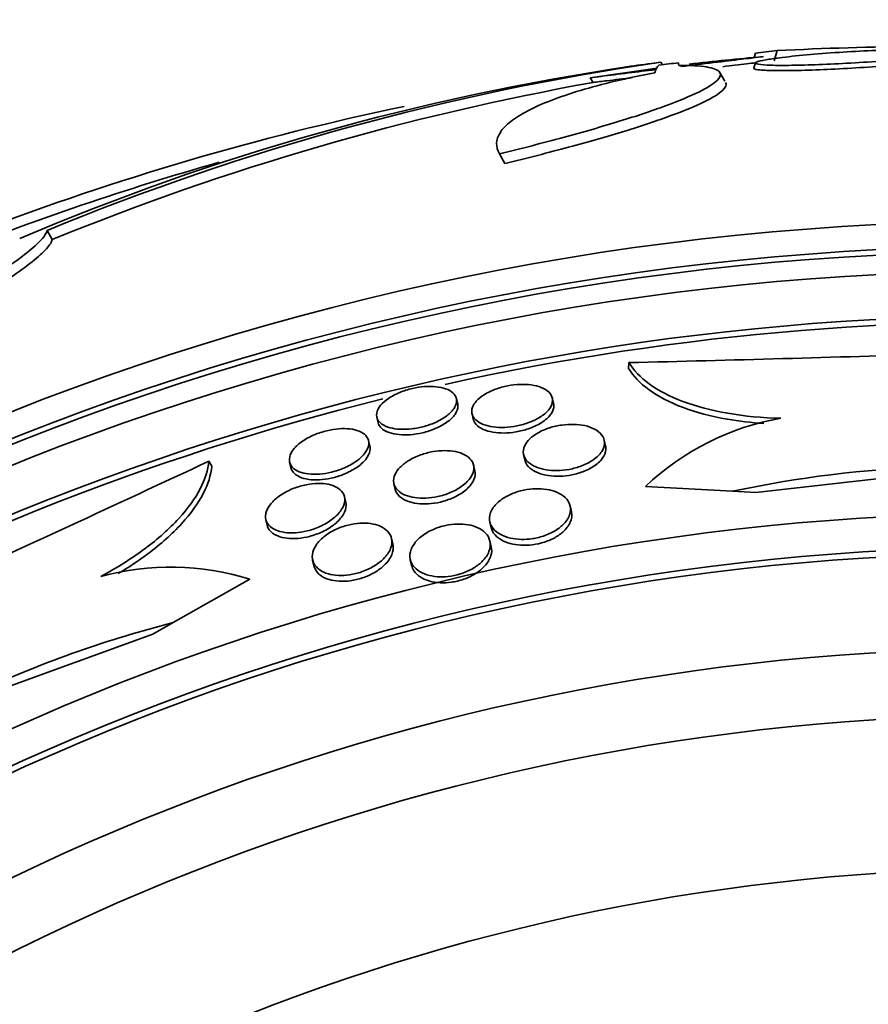
# Model space of a CAD drawing. Units: millimetres. Extents: x 0 to 794, y 0 to 1164.
# Drawn here: x 400 to 408, y 757 to 766 of the extents above; entities that cross this region are included whole.
import ezdxf
from ezdxf import colors
from ezdxf.entities.mleader import LeaderData, LeaderLine
from ezdxf.math import Vec2, Vec3

# ---------------------------------------------------------------- set-up
doc = ezdxf.new("R2010")
doc.units = ezdxf.units.MM
doc.layers.add('DV1_Défaut', color=7, linetype='Continuous')
doc.layers.add('Défaut', color=7, linetype='Continuous')

# ---------------------------------------------------------------- blocks, each defined once
blk = doc.blocks.new('_DOT')
at = {"color": 0}
blk.add_line((0, 0), (-1, 0), dxfattribs=at)
at = {"color": 0, "const_width": 0.333}
blk.add_lwpolyline([(-0.1665, 0, 1), (0.1665, 0, 1)], format="xyb", close=True, dxfattribs=at)
blk = doc.blocks.new('SE')
at = {"layer": 'DV1_Défaut', "color": 7, "linetype": 'Continuous', "lineweight": 35}
for p, q in [((407.288, 766.152), (407.2607, 766.0527)), ((407.0762, 766.1282), (407.0645, 766.0858)), ((405.4609, 765.8874), (406.1155, 765.9823)), ((406.1519, 766.0385), (406.1655, 766.0147)), ((407.0763, 766.0356), (407.0616, 765.9823)), ((405.4609, 765.8874), (405.4874, 765.8408)), ((406.7768, 765.8527), (406.7226, 765.9482)), ((404.5718, 765.1428), (404.6253, 765.0486)), ((400.1471, 764.3938), (400.1976, 764.3048)), ((405.8383, 763.1011), (405.8352, 763.0445)), ((404.1638, 762.6966), (404.151, 762.7507)), ((405.1019, 762.7022), (405.0892, 762.7565)), ((404.304, 762.6009), (404.3167, 762.5468)), ((403.3723, 762.5674), (403.385, 762.5136)), ((403.3046, 762.2846), (403.2918, 762.3389)), ((405.6103, 762.2882), (405.5971, 762.3439)), ((404.8088, 762.2017), (404.8219, 762.1458)), ((401.7303, 762.1371), (401.7583, 762.0878)), ((402.5197, 762.1276), (402.5324, 762.0734)), ((404.3321, 762.0446), (404.3191, 762.0999)), ((408.7835, 762.0236), (407.0792, 761.8303)), ((403.5401, 761.9175), (403.5533, 761.8616)), ((406.8521, 761.8428), (406.0005, 761.8897)), ((407.0792, 761.8303), (406.8521, 761.8428)), ((403.0695, 761.7345), (403.0565, 761.7902)), ((405.2766, 761.6427), (405.2631, 761.7002)), ((402.2869, 761.5677), (402.3001, 761.5117)), ((404.4781, 761.5435), (404.4916, 761.4861)), ((403.53, 761.3264), (403.5166, 761.3833)), ((404.4922, 761.3004), (404.4788, 761.3574)), ((402.7448, 761.1707), (402.7582, 761.1138)), ((403.7001, 761.1741), (403.7135, 761.1171)), ((401.3811, 760.5586), (402.1297, 760.9834)), ((401.1832, 760.4463), (401.3811, 760.5586)), ((399.5709, 759.8611), (401.1832, 760.4463))]:
    blk.add_line(p, q, dxfattribs=at)
for radius in [33.5, 26.8336, 26.5884, 26.5347, 26.3458, 23.9761, 23.6453, 23.585, 22.6549, 22, 20.5]:
    blk.add_circle((409.644, 737.6525), radius, dxfattribs=at)
for centre, radius, start, end in [((409.644, 737.348), 40.5, 18.96557, 112.33165), ((409.644, 737.348), 39.5, 18.96557, 112.33165), ((408.9002, 735.2606), 30.9335, 87.84559, 92.98752), ((409.644, 737.6525), 28.55, 95.02573, 96.4707), ((409.3817, 742.0382), 24.2178, 98.35668, 113.10113), ((409.7353, 741.1713), 25.124, 98.19978, 112.43496), ((409.644, 737.6525), 28.6, 97.06678, 97.61383), ((409.644, 737.6525), 28.5747, 96.67164, 97.06246), ((410.1036, 740.0657), 26.1851, 100.15375, 112.22867), ((409.2354, 738.8357), 27.3494, 101.80183, 120.02892), ((409.644, 737.6525), 28.5, 105.9136, 111.58992), ((409.644, 737.6525), 25.9056, 38.138, 0), ((409.644, 737.6525), 25.8505, 71.33, 102.51635), ((394.9694, 1206.9395), 443.9715, 271.402806, 271.7913), ((409.644, 737.6525), 25.8505, 103.90219, 135.27317), ((407.7681, 760.0308), 2.5651, 99.92914, 133.55829), ((213.9862, 1164.442), 443.9561, 294.628419, 295.017103), ((409.1762, 750.996), 11.093, 92.01194, 102.09371), ((401.3569, 758.5388), 2.5639, 72.45549, 105.46505), ((404.1265, 749.8089), 11.0947, 104.32679, 114.40701)]:
    blk.add_arc(centre, radius, start, end, dxfattribs=at)
for centre, major_axis, ratio, start_param, end_param in [((403.5587, 739.3286), (7.31, 26.5401), 0.581075, 0.22234, 0.235043), ((419.1951, 743.0785), (-13.0389, 22.9518), 0.064138, 0.018902, 0.061127), ((419.3418, 743.1618), (-13.008, 22.8974), 0.021885, 0.036461, 0.056081)]:
    blk.add_ellipse(centre, major_axis=major_axis, ratio=ratio, start_param=start_param, end_param=end_param, dxfattribs=at)
for points, knots in [([(408.7665, 766.095), (408.7786, 766.0965), (408.7902, 766.0981), (408.8013, 766.0997), (408.864, 766.1084), (408.9123, 766.1171), (408.9407, 766.1249), (408.9676, 766.1324), (408.9776, 766.1393), (408.9692, 766.145), (408.9612, 766.1505), (408.9362, 766.1551), (408.8965, 766.1583), (408.8572, 766.1616), (408.8025, 766.1637), (408.7373, 766.1644), (408.6705, 766.1652), (408.591, 766.1647), (408.5052, 766.1628), (408.4154, 766.1609), (408.3164, 766.1576), (408.2159, 766.1531), (408.1102, 766.1484), (407.9999, 766.1423), (407.8937, 766.1353), (407.7835, 766.128), (407.6746, 766.1196), (407.5761, 766.1107), (407.477, 766.1017), (407.3854, 766.0919), (407.3101, 766.0823), (407.2592, 766.0758), (407.2148, 766.0692), (407.1792, 766.0629), (407.1331, 766.0548), (407.1009, 766.0468), (407.0856, 766.0399), (407.0703, 766.0329), (407.0718, 766.0266), (407.0902, 766.0217), (407.1081, 766.0169), (407.1427, 766.0132), (407.1907, 766.0109), (407.2387, 766.0086), (407.3013, 766.0076), (407.3731, 766.008), (407.4474, 766.0083), (407.5334, 766.0101), (407.6244, 766.0131), (407.7201, 766.0162), (407.8236, 766.0206), (407.9272, 766.0261), (408.036, 766.0319), (408.1476, 766.0388), (408.2533, 766.0465), (408.362, 766.0544), (408.4674, 766.0632), (408.5606, 766.0722), (408.609, 766.0769), (408.6546, 766.0817), (408.6963, 766.0864)], [0, 0, 0, 0, 0.009946, 0.009946, 0.009946, 0.066428, 0.066428, 0.066428, 0.119753, 0.119753, 0.119753, 0.170735, 0.170735, 0.170735, 0.221071, 0.221071, 0.221071, 0.272525, 0.272525, 0.272525, 0.32639, 0.32639, 0.32639, 0.383119, 0.383119, 0.383119, 0.442034, 0.442034, 0.442034, 0.50134, 0.50134, 0.50134, 0.541105, 0.541105, 0.541105, 0.59274, 0.59274, 0.59274, 0.644471, 0.644471, 0.644471, 0.694958, 0.694958, 0.694958, 0.745368, 0.745368, 0.745368, 0.797447, 0.797447, 0.797447, 0.852289, 0.852289, 0.852289, 0.909957, 0.909957, 0.909957, 0.969285, 0.969285, 0.969285, 1, 1, 1, 1]), ([(406.3477, 765.9966), (406.4008, 766.003), (406.4532, 766.0094), (406.5039, 766.0155), (406.6152, 766.0289), (406.7219, 766.0418), (406.8139, 766.0528), (406.9016, 766.0633), (406.9783, 766.0724), (407.0354, 766.0792), (407.088, 766.0855), (407.1254, 766.09), (407.1431, 766.0922), (407.1534, 766.0935), (407.1573, 766.094), (407.1547, 766.0938)], [0, 0, 0, 0, 0.120191, 0.120191, 0.120191, 0.383684, 0.383684, 0.383684, 0.635007, 0.635007, 0.635007, 0.865984, 0.865984, 0.865984, 1, 1, 1, 1]), ([(406.3262, 766.0073), (406.4393, 766.0084), (406.5293, 766.0035), (406.6636, 765.9819), (406.7076, 765.9649), (406.7427, 765.9203), (406.735, 765.8927), (406.6659, 765.8264), (406.6058, 765.789), (406.4367, 765.706), (406.326, 765.66), (406.0655, 765.5641), (405.9142, 765.5135), (405.5752, 765.4089), (405.3918, 765.3562), (404.9988, 765.2495), (404.7885, 765.1956), (404.5718, 765.1428)], [0, 0, 0, 0, 0.125, 0.125, 0.25, 0.25, 0.375, 0.375, 0.5, 0.5, 0.625, 0.625, 0.75, 0.75, 0.875, 0.875, 1, 1, 1, 1]), ([(405.4609, 765.8874), (405.4931, 765.8914), (405.5279, 765.8957), (405.5648, 765.9003), (405.6458, 765.9104), (405.7381, 765.9219), (405.8346, 765.9338), (405.9193, 765.9442), (406.0091, 765.9553), (406.0992, 765.9663)], [0, 0, 0, 0, 0.1942632, 0.1942632, 0.1942632, 0.6230396, 0.6230396, 0.6230396, 1, 1, 1, 1]), ([(406.7566, 765.9951), (406.7987, 766.0002), (406.8387, 766.0049), (406.876, 766.0094), (406.9564, 766.0189), (407.0261, 766.0272), (407.0775, 766.0333)], [0, 0, 0, 0, 0.316473, 0.316473, 0.316473, 1, 1, 1, 1]), ([(407.061, 765.9802), (407.0607, 765.9791), (407.0609, 765.978), (407.0616, 765.977), (407.0657, 765.9712), (407.0866, 765.9664), (407.1224, 765.963), (407.1579, 765.9596), (407.2091, 765.9575), (407.2713, 765.9567), (407.3347, 765.956), (407.4112, 765.9566), (407.4946, 765.9585), (407.5818, 765.9604), (407.6788, 765.9638), (407.7779, 765.9683), (407.8824, 765.973), (407.9921, 765.979), (408.0984, 765.9859), (408.2091, 765.993), (408.3192, 766.0012), (408.4198, 766.0098), (408.516, 766.0181), (408.6061, 766.027), (408.6824, 766.0358)], [0, 0, 0, 0, 0.0229871, 0.0229871, 0.0229871, 0.1543216, 0.1543216, 0.1543216, 0.2842644, 0.2842644, 0.2842644, 0.416731, 0.416731, 0.416731, 0.5554299, 0.5554299, 0.5554299, 0.7017795, 0.7017795, 0.7017795, 0.8541304, 0.8541304, 0.8541304, 1, 1, 1, 1]), ([(404.5718, 765.1428), (404.5322, 765.2125), (404.535, 765.2825), (404.6041, 765.3886), (404.6384, 765.4244), (404.7286, 765.4951), (404.7841, 765.5299), (404.9154, 765.5985), (404.9912, 765.6322), (405.1634, 765.6986), (405.2604, 765.7314), (405.5748, 765.8255), (405.8171, 765.8834), (406.0906, 765.9363)], [0, 0, 0, 0, 0.25, 0.25, 0.375, 0.375, 0.5, 0.5, 0.625, 0.625, 0.75, 0.75, 1, 1, 1, 1]), ([(405.4874, 765.8408), (405.5285, 765.8459), (405.5741, 765.8515), (405.6226, 765.8575), (405.699, 765.8669), (405.7842, 765.8774), (405.8729, 765.8883)], [0, 0, 0, 0, 0.388351, 0.388351, 0.388351, 1, 1, 1, 1]), ([(406.7832, 765.8416), (406.7956, 765.8202), (406.7865, 765.7944), (406.7203, 765.7306), (406.6602, 765.6931), (406.4911, 765.6102), (406.3803, 765.5642), (406.1197, 765.4685), (405.9683, 765.4181), (405.6292, 765.3138), (405.4457, 765.2611), (405.0524, 765.1549), (404.8421, 765.1012), (404.6253, 765.0486)], [0, 0, 0, 0, 0.155313, 0.155313, 0.32425, 0.32425, 0.493188, 0.493188, 0.662125, 0.662125, 0.831063, 0.831063, 1, 1, 1, 1]), ([(400.1471, 764.3938), (400.142, 764.3696), (400.1229, 764.3392), (400.0574, 764.2668), (400.0107, 764.2243), (399.8905, 764.1287), (399.8181, 764.0763), (399.6493, 763.9625), (399.5516, 763.9003), (399.3375, 763.7706), (399.2213, 763.7031), (398.9709, 763.563), (398.8355, 763.4897), (398.5568, 763.3436), (398.4126, 763.2702), (398.1142, 763.1227), (397.9603, 763.0486), (397.8057, 762.9764)], [0, 0, 0, 0, 0.125, 0.125, 0.25, 0.25, 0.375, 0.375, 0.5, 0.5, 0.625, 0.625, 0.75, 0.75, 0.875, 0.875, 1, 1, 1, 1]), ([(400.1976, 764.3048), (400.1926, 764.2805), (400.1735, 764.2501), (400.1081, 764.1776), (400.0614, 764.135), (399.9413, 764.0394), (399.8689, 763.9869), (399.7001, 763.873), (399.6024, 763.8109), (399.3883, 763.6811), (399.2721, 763.6137), (399.0217, 763.4735), (398.8863, 763.4002), (398.6076, 763.2542), (398.4634, 763.1808), (398.165, 763.0333), (398.011, 762.9594), (397.8564, 762.8871)], [0, 0, 0, 0, 0.125, 0.125, 0.25, 0.25, 0.375, 0.375, 0.5, 0.5, 0.625, 0.625, 0.75, 0.75, 0.875, 0.875, 1, 1, 1, 1]), ([(407.3258, 762.5575), (407.1422, 762.5614), (406.9691, 762.5776), (406.6428, 762.6339), (406.4951, 762.6734), (406.2365, 762.771), (406.1263, 762.829), (405.9502, 762.9566), (405.883, 763.0271), (405.8383, 763.1011)], [0, 0, 0, 0, 0.25, 0.25, 0.5, 0.5, 0.75, 0.75, 1, 1, 1, 1]), ([(407.1573, 762.5069), (407.0342, 762.5147), (406.916, 762.5286), (406.6396, 762.5764), (406.4918, 762.6159), (406.2332, 762.7137), (406.1231, 762.7718), (405.947, 762.8997), (405.8799, 762.9704), (405.8352, 763.0445)], [0, 0, 0, 0, 0.187994, 0.187994, 0.458662, 0.458662, 0.729331, 0.729331, 1, 1, 1, 1]), ([(404.3454, 762.7237), (404.3647, 762.7456), (404.3908, 762.7673), (404.4223, 762.7871), (404.4539, 762.807), (404.4918, 762.8256), (404.5329, 762.8408), (404.5709, 762.8549), (404.6128, 762.8665), (404.6546, 762.8746), (404.6942, 762.8822), (404.7347, 762.8869), (404.7731, 762.8883), (404.812, 762.8898), (404.8497, 762.888), (404.8836, 762.8833), (404.92, 762.8784), (404.953, 762.87), (404.9808, 762.8591), (405.0115, 762.8471), (405.0365, 762.8317), (405.0547, 762.8142), (405.0747, 762.795), (405.0869, 762.7727), (405.0906, 762.7492), (405.0945, 762.7244), (405.0891, 762.6974), (405.0742, 762.6705), (405.0596, 762.6441), (405.0354, 762.617), (405.0029, 762.5919), (404.9734, 762.5692), (404.9359, 762.5473), (404.8939, 762.5291), (404.8568, 762.5129), (404.815, 762.499), (404.7723, 762.4889), (404.733, 762.4796), (404.692, 762.4731), (404.6526, 762.47), (404.6135, 762.467), (404.575, 762.4671), (404.5398, 762.4701), (404.5024, 762.4734), (404.4678, 762.48), (404.4381, 762.4892), (404.4053, 762.4994), (404.3775, 762.5129), (404.3561, 762.5287), (404.3324, 762.5461), (404.316, 762.5666), (404.3077, 762.5887), (404.2988, 762.6123), (404.299, 762.6383), (404.3086, 762.6647), (404.3157, 762.6841), (404.328, 762.7042), (404.3454, 762.7237)], [0, 0, 0, 0, 0.051807, 0.051807, 0.051807, 0.103898, 0.103898, 0.103898, 0.15213, 0.15213, 0.15213, 0.197605, 0.197605, 0.197605, 0.243716, 0.243716, 0.243716, 0.293235, 0.293235, 0.293235, 0.347926, 0.347926, 0.347926, 0.408007, 0.408007, 0.408007, 0.471332, 0.471332, 0.471332, 0.533433, 0.533433, 0.533433, 0.589864, 0.589864, 0.589864, 0.639609, 0.639609, 0.639609, 0.685336, 0.685336, 0.685336, 0.730774, 0.730774, 0.730774, 0.779031, 0.779031, 0.779031, 0.832216, 0.832216, 0.832216, 0.891003, 0.891003, 0.891003, 0.95382, 0.95382, 0.95382, 1, 1, 1, 1]), ([(403.4103, 762.6842), (403.4292, 762.7068), (403.4551, 762.7296), (403.4865, 762.7508), (403.5181, 762.772), (403.5563, 762.7922), (403.5978, 762.8092), (403.6362, 762.8249), (403.6787, 762.8384), (403.7212, 762.8481), (403.761, 762.8573), (403.8019, 762.8635), (403.8406, 762.8664), (403.8793, 762.8694), (403.9168, 762.869), (403.9505, 762.8657), (403.9862, 762.8622), (404.0185, 762.8553), (404.0457, 762.8458), (404.0754, 762.8354), (404.0996, 762.8216), (404.1173, 762.8055), (404.1366, 762.7879), (404.1485, 762.7672), (404.1522, 762.7449), (404.1562, 762.7213), (404.1511, 762.6954), (404.1371, 762.6691), (404.1231, 762.643), (404.0997, 762.6157), (404.0683, 762.5901), (404.0391, 762.5663), (404.002, 762.5431), (403.96, 762.5232), (403.9227, 762.5054), (403.8803, 762.4897), (403.8369, 762.4777), (403.7973, 762.4667), (403.7557, 762.4586), (403.7158, 762.4539), (403.6768, 762.4493), (403.6383, 762.4479), (403.6031, 762.4496), (403.5664, 762.4514), (403.5324, 762.4565), (403.5032, 762.4643), (403.4713, 762.4728), (403.4443, 762.4848), (403.4235, 762.4991), (403.4006, 762.5148), (403.3846, 762.5338), (403.3764, 762.5544), (403.3676, 762.5766), (403.3675, 762.6015), (403.3764, 762.6269), (403.3829, 762.6456), (403.3942, 762.665), (403.4103, 762.6842)], [0, 0, 0, 0, 0.053427, 0.053427, 0.053427, 0.107142, 0.107142, 0.107142, 0.156792, 0.156792, 0.156792, 0.203092, 0.203092, 0.203092, 0.249283, 0.249283, 0.249283, 0.298177, 0.298177, 0.298177, 0.351676, 0.351676, 0.351676, 0.410332, 0.410332, 0.410332, 0.472622, 0.472622, 0.472622, 0.534758, 0.534758, 0.534758, 0.592373, 0.592373, 0.592373, 0.643664, 0.643664, 0.643664, 0.690462, 0.690462, 0.690462, 0.736193, 0.736193, 0.736193, 0.783984, 0.783984, 0.783984, 0.836065, 0.836065, 0.836065, 0.893406, 0.893406, 0.893406, 0.955019, 0.955019, 0.955019, 1, 1, 1, 1]), ([(404.1638, 762.6966), (404.1655, 762.6891), (404.1664, 762.6814), (404.1663, 762.6735), (404.166, 762.6488), (404.1564, 762.622), (404.1379, 762.5954), (404.1198, 762.5693), (404.0924, 762.5425), (404.0575, 762.5178), (404.0257, 762.4952), (403.9865, 762.4736), (403.9435, 762.4556), (403.9051, 762.4394), (403.8626, 762.4256), (403.8198, 762.4155), (403.7801, 762.4061), (403.7392, 762.3997), (403.7004, 762.3966), (403.6618, 762.3936), (403.6242, 762.3938), (403.5904, 762.397), (403.5545, 762.4003), (403.5219, 762.4071), (403.4944, 762.4165), (403.4643, 762.4268), (403.4395, 762.4405), (403.4213, 762.4564), (403.4022, 762.4731), (403.3899, 762.4926), (403.385, 762.5136)], [0, 0, 0, 0, 0.039821, 0.039821, 0.039821, 0.165193, 0.165193, 0.165193, 0.288013, 0.288013, 0.288013, 0.400196, 0.400196, 0.400196, 0.499991, 0.499991, 0.499991, 0.592337, 0.592337, 0.592337, 0.6842, 0.6842, 0.6842, 0.781462, 0.781462, 0.781462, 0.888082, 0.888082, 0.888082, 1, 1, 1, 1]), ([(405.102, 762.7021), (405.105, 762.6893), (405.1055, 762.676), (405.1035, 762.6624), (405.0996, 762.6363), (405.0861, 762.6085), (405.0632, 762.5816), (405.0415, 762.5561), (405.0107, 762.5306), (404.9729, 762.508), (404.9393, 762.4878), (404.899, 762.4692), (404.8559, 762.4544), (404.8175, 762.4412), (404.7756, 762.4306), (404.7341, 762.4236), (404.6947, 762.4169), (404.6546, 762.4133), (404.617, 762.4129), (404.5783, 762.4125), (404.5413, 762.4153), (404.5081, 762.421), (404.4723, 762.4271), (404.4401, 762.4366), (404.4134, 762.4485), (404.3838, 762.4618), (404.3601, 762.4784), (404.3435, 762.4969), (404.3299, 762.5122), (404.3208, 762.5292), (404.3167, 762.547)], [0, 0, 0, 0, 0.065575, 0.065575, 0.065575, 0.19242, 0.19242, 0.19242, 0.312611, 0.312611, 0.312611, 0.419477, 0.419477, 0.419477, 0.514554, 0.514554, 0.514554, 0.604752, 0.604752, 0.604752, 0.697218, 0.697218, 0.697218, 0.797389, 0.797389, 0.797389, 0.908451, 0.908451, 0.908451, 1, 1, 1, 1]), ([(404.8682, 762.3551), (404.8901, 762.3765), (404.9183, 762.3974), (404.9511, 762.4159), (404.984, 762.4344), (405.0227, 762.4511), (405.0636, 762.4641), (405.1017, 762.4762), (405.1428, 762.4854), (405.1833, 762.491), (405.2222, 762.4964), (405.2615, 762.4985), (405.2983, 762.4976), (405.3367, 762.4965), (405.3734, 762.4921), (405.4061, 762.4849), (405.4421, 762.477), (405.4742, 762.4656), (405.5009, 762.4517), (405.5309, 762.4362), (405.5547, 762.4171), (405.5713, 762.3961), (405.5896, 762.3729), (405.5996, 762.3467), (405.6003, 762.3195), (405.6011, 762.2912), (405.5919, 762.2609), (405.5726, 762.2313), (405.5542, 762.2033), (405.5259, 762.1749), (405.4894, 762.1497), (405.4574, 762.1275), (405.4179, 762.107), (405.3747, 762.0907), (405.3372, 762.0766), (405.2957, 762.0652), (405.2542, 762.0577), (405.2155, 762.0507), (405.1757, 762.0468), (405.138, 762.0463), (405.0995, 762.0457), (405.0621, 762.0485), (405.0283, 762.0542), (404.9913, 762.0603), (404.9577, 762.07), (404.929, 762.0821), (404.8968, 762.0958), (404.8702, 762.1129), (404.8503, 762.1322), (404.8281, 762.1536), (404.8138, 762.1782), (404.8082, 762.2041), (404.8024, 762.2314), (404.8062, 762.2611), (404.8203, 762.2904), (404.8306, 762.3121), (404.8467, 762.3341), (404.8682, 762.3551)], [0, 0, 0, 0, 0.049172, 0.049172, 0.049172, 0.098622, 0.098622, 0.098622, 0.144495, 0.144495, 0.144495, 0.188457, 0.188457, 0.188457, 0.234195, 0.234195, 0.234195, 0.284537, 0.284537, 0.284537, 0.341164, 0.341164, 0.341164, 0.403814, 0.403814, 0.403814, 0.469221, 0.469221, 0.469221, 0.531546, 0.531546, 0.531546, 0.586103, 0.586103, 0.586103, 0.633271, 0.633271, 0.633271, 0.677115, 0.677115, 0.677115, 0.721861, 0.721861, 0.721861, 0.770694, 0.770694, 0.770694, 0.825658, 0.825658, 0.825658, 0.887017, 0.887017, 0.887017, 0.952156, 0.952156, 0.952156, 1, 1, 1, 1]), ([(402.565, 762.2617), (402.5855, 762.2859), (402.613, 762.3102), (402.6458, 762.3328), (402.6787, 762.3554), (402.7181, 762.3769), (402.7606, 762.395), (402.7997, 762.4115), (402.8425, 762.4256), (402.885, 762.4358), (402.9244, 762.4452), (402.9647, 762.4515), (403.0025, 762.4543), (403.0401, 762.4571), (403.0762, 762.4565), (403.1084, 762.4528), (403.1426, 762.4489), (403.1732, 762.4415), (403.1986, 762.4313), (403.2266, 762.4202), (403.249, 762.4055), (403.2648, 762.3885), (403.2823, 762.3697), (403.2922, 762.3476), (403.2941, 762.324), (403.2962, 762.2987), (403.2892, 762.271), (403.2733, 762.2429), (403.2574, 762.2148), (403.232, 762.1855), (403.1987, 762.158), (403.1678, 762.1325), (403.129, 762.1077), (403.0857, 762.0864), (403.0474, 762.0676), (403.0043, 762.051), (402.9606, 762.0385), (402.9211, 762.0272), (402.8799, 762.0189), (402.8407, 762.0142), (402.8026, 762.0097), (402.7653, 762.0085), (402.7316, 762.0105), (402.6963, 762.0127), (402.664, 762.0183), (402.6364, 762.0267), (402.6063, 762.0359), (402.5812, 762.0487), (402.5622, 762.0639), (402.5412, 762.0807), (402.5272, 762.1009), (402.5209, 762.1229), (402.5141, 762.1466), (402.5161, 762.1732), (402.5268, 762.2004), (402.5348, 762.2204), (402.5476, 762.2412), (402.565, 762.2617)], [0, 0, 0, 0, 0.053861, 0.053861, 0.053861, 0.10804, 0.10804, 0.10804, 0.157689, 0.157689, 0.157689, 0.203538, 0.203538, 0.203538, 0.249087, 0.249087, 0.249087, 0.297366, 0.297366, 0.297366, 0.350473, 0.350473, 0.350473, 0.409158, 0.409158, 0.409158, 0.472008, 0.472008, 0.472008, 0.535059, 0.535059, 0.535059, 0.593436, 0.593436, 0.593436, 0.644902, 0.644902, 0.644902, 0.691325, 0.691325, 0.691325, 0.736423, 0.736423, 0.736423, 0.783567, 0.783567, 0.783567, 0.835191, 0.835191, 0.835191, 0.892458, 0.892458, 0.892458, 0.954513, 0.954513, 0.954513, 1, 1, 1, 1]), ([(403.3045, 762.2848), (403.3079, 762.2706), (403.3082, 762.2555), (403.3055, 762.24), (403.3008, 762.2131), (403.2867, 762.184), (403.2638, 762.1554), (403.2415, 762.1275), (403.21, 762.0992), (403.1717, 762.0735), (403.1371, 762.0502), (403.0956, 762.0282), (403.0511, 762.0102), (403.0119, 761.9943), (402.9691, 761.981), (402.9268, 761.9717), (402.8877, 761.963), (402.8479, 761.9575), (402.8108, 761.9555), (402.7736, 761.9535), (402.738, 761.9549), (402.7065, 761.9594), (402.6728, 761.9641), (402.6428, 761.9724), (402.6182, 761.9834), (402.5909, 761.9955), (402.5695, 762.0112), (402.5547, 762.029), (402.5437, 762.0425), (402.5362, 762.0574), (402.5325, 762.0733)], [0, 0, 0, 0, 0.072704, 0.072704, 0.072704, 0.199691, 0.199691, 0.199691, 0.323229, 0.323229, 0.323229, 0.434701, 0.434701, 0.434701, 0.532898, 0.532898, 0.532898, 0.623702, 0.623702, 0.623702, 0.714615, 0.714615, 0.714615, 0.811729, 0.811729, 0.811729, 0.919075, 0.919075, 0.919075, 1, 1, 1, 1]), ([(403.6012, 762.0782), (403.6238, 762.1014), (403.6526, 762.1241), (403.6863, 762.1446), (403.72, 762.1651), (403.7596, 762.1839), (403.8015, 762.1989), (403.8401, 762.2127), (403.8818, 762.2236), (403.9228, 762.2306), (403.9615, 762.2373), (404.0005, 762.2406), (404.037, 762.2407), (404.0743, 762.2407), (404.1098, 762.2373), (404.1414, 762.2309), (404.1758, 762.224), (404.2063, 762.2134), (404.2314, 762.2003), (404.2596, 762.1857), (404.2817, 762.1674), (404.2969, 762.1471), (404.3137, 762.1244), (404.3223, 762.0986), (404.3223, 762.0716), (404.3222, 762.043), (404.3124, 762.0122), (404.2929, 761.9819), (404.274, 761.9524), (404.2452, 761.9224), (404.2083, 761.8952), (404.1756, 761.871), (404.1352, 761.8481), (404.091, 761.8296), (404.0527, 761.8136), (404.0104, 761.8003), (403.9682, 761.7911), (403.9295, 761.7827), (403.8897, 761.7776), (403.8522, 761.7759), (403.8145, 761.7742), (403.778, 761.776), (403.7452, 761.7808), (403.7098, 761.7859), (403.6777, 761.7946), (403.6505, 761.806), (403.6201, 761.8187), (403.5952, 761.835), (403.5768, 761.8536), (403.5563, 761.8743), (403.5434, 761.8984), (403.5388, 761.9239), (403.534, 761.9513), (403.5386, 761.9811), (403.5529, 762.0111), (403.5635, 762.0334), (403.5798, 762.0562), (403.6012, 762.0782)], [0, 0, 0, 0, 0.050718, 0.050718, 0.050718, 0.10175, 0.10175, 0.10175, 0.148611, 0.148611, 0.148611, 0.192735, 0.192735, 0.192735, 0.237934, 0.237934, 0.237934, 0.287213, 0.287213, 0.287213, 0.342505, 0.342505, 0.342505, 0.404019, 0.404019, 0.404019, 0.46916, 0.46916, 0.46916, 0.532478, 0.532478, 0.532478, 0.588721, 0.588721, 0.588721, 0.637168, 0.637168, 0.637168, 0.681409, 0.681409, 0.681409, 0.725767, 0.725767, 0.725767, 0.773624, 0.773624, 0.773624, 0.827257, 0.827257, 0.827257, 0.887364, 0.887364, 0.887364, 0.951989, 0.951989, 0.951989, 1, 1, 1, 1]), ([(405.6103, 762.288), (405.6115, 762.2831), (405.6123, 762.2781), (405.6128, 762.273), (405.6158, 762.2449), (405.6088, 762.2147), (405.5917, 762.1851), (405.5753, 762.1566), (405.5488, 762.1277), (405.5137, 762.1016), (405.4827, 762.0786), (405.4439, 762.057), (405.4009, 762.0396), (405.3637, 762.0246), (405.3221, 762.0123), (405.2803, 762.004), (405.2416, 761.9963), (405.2017, 761.9917), (405.1636, 761.9905), (405.125, 761.9892), (405.0873, 761.9913), (405.053, 761.9963), (405.0158, 762.0017), (404.9816, 762.0106), (404.9523, 762.0221), (404.9193, 762.0349), (404.8917, 762.0513), (404.8706, 762.0698), (404.847, 762.0905), (404.831, 762.1144), (404.8236, 762.1397), (404.8229, 762.1417), (404.8224, 762.1438), (404.8219, 762.1459)], [0, 0, 0, 0, 0.023442, 0.023442, 0.023442, 0.15427, 0.15427, 0.15427, 0.280264, 0.280264, 0.280264, 0.391253, 0.391253, 0.391253, 0.486814, 0.486814, 0.486814, 0.574709, 0.574709, 0.574709, 0.663592, 0.663592, 0.663592, 0.760085, 0.760085, 0.760085, 0.868572, 0.868572, 0.868572, 0.990088, 0.990088, 0.990088, 1, 1, 1, 1]), ([(400.6732, 761.0099), (400.8311, 761.0944), (400.9743, 761.1848), (401.2324, 761.3769), (401.3436, 761.4762), (401.5254, 761.6742), (401.5963, 761.7731), (401.6944, 761.9615), (401.7228, 762.0526), (401.7303, 762.1371)], [0, 0, 0, 0, 0.25, 0.25, 0.5, 0.5, 0.75, 0.75, 1, 1, 1, 1]), ([(400.8432, 761.0393), (400.9463, 761.1003), (401.0425, 761.1642), (401.2609, 761.3268), (401.372, 761.4262), (401.5538, 761.6243), (401.6245, 761.7234), (401.7225, 761.912), (401.7508, 762.0032), (401.7583, 762.0878)], [0, 0, 0, 0, 0.1875589, 0.1875589, 0.4583726, 0.4583726, 0.7291863, 0.7291863, 1, 1, 1, 1]), ([(404.3321, 762.0446), (404.3384, 762.0177), (404.3355, 761.9882), (404.3231, 761.9585), (404.3106, 761.9285), (404.2881, 761.8974), (404.2565, 761.8681), (404.2277, 761.8415), (404.1902, 761.8155), (404.1471, 761.7935), (404.11, 761.7745), (404.0675, 761.7579), (404.024, 761.7457), (403.9852, 761.7347), (403.9444, 761.7269), (403.9052, 761.7228), (403.867, 761.7188), (403.8294, 761.7183), (403.7949, 761.7208), (403.7585, 761.7235), (403.7246, 761.7298), (403.6952, 761.7388), (403.6626, 761.7488), (403.6347, 761.7624), (403.6127, 761.7784), (403.588, 761.7964), (403.5702, 761.8178), (403.5601, 761.8411), (403.5572, 761.8477), (403.555, 761.8546), (403.5533, 761.8616)], [0, 0, 0, 0, 0.128259, 0.128259, 0.128259, 0.257671, 0.257671, 0.257671, 0.375913, 0.375913, 0.375913, 0.477722, 0.477722, 0.477722, 0.568033, 0.568033, 0.568033, 0.65569, 0.65569, 0.65569, 0.748226, 0.748226, 0.748226, 0.851022, 0.851022, 0.851022, 0.966805, 0.966805, 0.966805, 1, 1, 1, 1]), ([(402.3546, 761.7415), (402.3784, 761.7662), (402.4084, 761.7907), (402.4432, 761.8128), (402.4781, 761.835), (402.5188, 761.8556), (402.5617, 761.8721), (402.6008, 761.8872), (402.643, 761.8994), (402.6841, 761.9074), (402.7224, 761.9149), (402.7609, 761.9191), (402.7965, 761.9197), (402.8327, 761.9203), (402.8668, 761.9173), (402.8968, 761.9113), (402.9294, 761.9048), (402.9579, 761.8946), (402.9811, 761.8817), (403.007, 761.8672), (403.0269, 761.8492), (403.04, 761.8288), (403.0546, 761.8062), (403.0612, 761.7802), (403.0594, 761.7528), (403.0574, 761.7236), (403.0459, 761.692), (403.0252, 761.6606), (403.0047, 761.6297), (402.9746, 761.5981), (402.9367, 761.5691), (402.9026, 761.5431), (402.861, 761.5183), (402.8157, 761.498), (402.7767, 761.4805), (402.7337, 761.4657), (402.691, 761.4553), (402.6524, 761.446), (402.6129, 761.4399), (402.5759, 761.4376), (402.5393, 761.4353), (402.504, 761.4366), (402.4725, 761.441), (402.4388, 761.4457), (402.4086, 761.454), (402.3834, 761.4652), (402.3551, 761.4776), (402.3324, 761.4937), (402.3161, 761.5121), (402.2978, 761.5328), (402.2871, 761.557), (402.2844, 761.5827), (402.2815, 761.6106), (402.288, 761.6412), (402.3037, 761.6719), (402.3154, 761.695), (402.3325, 761.7186), (402.3546, 761.7415)], [0, 0, 0, 0, 0.051878, 0.051878, 0.051878, 0.104098, 0.104098, 0.104098, 0.151658, 0.151658, 0.151658, 0.195844, 0.195844, 0.195844, 0.240598, 0.240598, 0.240598, 0.289091, 0.289091, 0.289091, 0.343449, 0.343449, 0.343449, 0.40421, 0.40421, 0.40421, 0.469228, 0.469228, 0.469228, 0.533307, 0.533307, 0.533307, 0.590789, 0.590789, 0.590789, 0.64015, 0.64015, 0.64015, 0.684623, 0.684623, 0.684623, 0.728644, 0.728644, 0.728644, 0.775769, 0.775769, 0.775769, 0.828468, 0.828468, 0.828468, 0.887739, 0.887739, 0.887739, 0.952066, 0.952066, 0.952066, 1, 1, 1, 1]), ([(404.5746, 761.7495), (404.6005, 761.7702), (404.6317, 761.7898), (404.6665, 761.8064), (404.7013, 761.8232), (404.7407, 761.8375), (404.7811, 761.8478), (404.8191, 761.8575), (404.8589, 761.8639), (404.8973, 761.8667), (404.9352, 761.8695), (404.9725, 761.8688), (405.007, 761.865), (405.0439, 761.861), (405.0783, 761.8533), (405.1084, 761.8429), (405.1424, 761.8312), (405.1717, 761.8158), (405.1951, 761.798), (405.2218, 761.7777), (405.2415, 761.7538), (405.2534, 761.7281), (405.2665, 761.6997), (405.2703, 761.6683), (405.2642, 761.6364), (405.2579, 761.6038), (405.241, 761.5696), (405.2136, 761.5372), (405.1926, 761.5125), (405.165, 761.4882), (405.1319, 761.4666), (405.0987, 761.4449), (405.0589, 761.4251), (405.0161, 761.4099), (404.9786, 761.3966), (404.9376, 761.3863), (404.8972, 761.3801), (404.8594, 761.3744), (404.821, 761.372), (404.785, 761.3729), (404.7476, 761.3739), (404.7118, 761.3785), (404.6796, 761.3858), (404.6438, 761.394), (404.6117, 761.4059), (404.5846, 761.4203), (404.5536, 761.4368), (404.5286, 761.457), (404.5105, 761.4792), (404.49, 761.5043), (404.4779, 761.5326), (404.475, 761.5622), (404.4718, 761.5936), (404.479, 761.6272), (404.4968, 761.6602), (404.5133, 761.6907), (404.5396, 761.7216), (404.5746, 761.7495)], [0, 0, 0, 0, 0.046053, 0.046053, 0.046053, 0.092349, 0.092349, 0.092349, 0.135742, 0.135742, 0.135742, 0.178449, 0.178449, 0.178449, 0.224277, 0.224277, 0.224277, 0.276053, 0.276053, 0.276053, 0.33529, 0.33529, 0.33529, 0.400987, 0.400987, 0.400987, 0.468303, 0.468303, 0.468303, 0.51949, 0.51949, 0.51949, 0.571093, 0.571093, 0.571093, 0.616372, 0.616372, 0.616372, 0.658599, 0.658599, 0.658599, 0.702359, 0.702359, 0.702359, 0.751057, 0.751057, 0.751057, 0.806917, 0.806917, 0.806917, 0.87017, 0.87017, 0.87017, 0.937552, 0.937552, 0.937552, 1, 1, 1, 1]), ([(403.0695, 761.7347), (403.0717, 761.7253), (403.0728, 761.7155), (403.0727, 761.7056), (403.0726, 761.6767), (403.063, 761.6454), (403.0442, 761.6141), (403.0255, 761.583), (402.997, 761.551), (402.9604, 761.5214), (402.9273, 761.4946), (402.8863, 761.4689), (402.8411, 761.4475), (402.8023, 761.4291), (402.7591, 761.4134), (402.7159, 761.4021), (402.6772, 761.3921), (402.6374, 761.3853), (402.5998, 761.3823), (402.5629, 761.3793), (402.5273, 761.3799), (402.4953, 761.3837), (402.4612, 761.3877), (402.4304, 761.3954), (402.4045, 761.4058), (402.3933, 761.4104), (402.3829, 761.4154), (402.3734, 761.4209)], [0, 0, 0, 0, 0.053854, 0.053854, 0.053854, 0.209991, 0.209991, 0.209991, 0.3653176, 0.3653176, 0.3653176, 0.5057384, 0.5057384, 0.5057384, 0.6262641, 0.6262641, 0.6262641, 0.7339419, 0.7339419, 0.7339419, 0.8395527, 0.8395527, 0.8395527, 0.9519465, 0.9519465, 0.9519465, 1, 1, 1, 1]), ([(405.2766, 761.6427), (405.277, 761.6408), (405.2774, 761.6389), (405.2778, 761.637), (405.2838, 761.6061), (405.2797, 761.5727), (405.2651, 761.5396), (405.2508, 761.5072), (405.2259, 761.474), (405.1911, 761.4437), (405.1658, 761.4216), (405.1347, 761.4006), (405.0995, 761.3825), (405.0642, 761.3644), (405.0237, 761.3488), (404.982, 761.3376), (404.9442, 761.3274), (404.9043, 761.3205), (404.8657, 761.3174), (404.828, 761.3143), (404.7907, 761.3147), (404.7562, 761.3182), (404.7192, 761.3219), (404.6846, 761.3293), (404.6541, 761.3393), (404.6197, 761.3507), (404.5898, 761.3658), (404.5657, 761.3832), (404.538, 761.4032), (404.5172, 761.4268), (404.5042, 761.4521), (404.4986, 761.4631), (404.4943, 761.4746), (404.4916, 761.4863)], [0, 0, 0, 0, 0.008246, 0.008246, 0.008246, 0.142656, 0.142656, 0.142656, 0.274598, 0.274598, 0.274598, 0.370157, 0.370157, 0.370157, 0.466331, 0.466331, 0.466331, 0.55311, 0.55311, 0.55311, 0.637726, 0.637726, 0.637726, 0.728381, 0.728381, 0.728381, 0.831025, 0.831025, 0.831025, 0.948871, 0.948871, 0.948871, 1, 1, 1, 1]), ([(402.7792, 761.3173), (402.7978, 761.345), (402.8236, 761.3729), (402.8554, 761.3988), (402.8875, 761.4247), (402.9268, 761.4494), (402.9702, 761.4697), (403.0084, 761.4877), (403.0511, 761.5028), (403.0937, 761.5133), (403.1319, 761.5227), (403.1712, 761.5287), (403.2083, 761.531), (403.245, 761.5332), (403.2804, 761.5318), (403.3124, 761.5273), (403.3468, 761.5224), (403.378, 761.5137), (403.4044, 761.5023), (403.4343, 761.4895), (403.4589, 761.4728), (403.4773, 761.4537), (403.4983, 761.432), (403.5118, 761.4067), (403.5174, 761.3796), (403.5236, 761.3498), (403.5203, 761.317), (403.5073, 761.2839), (403.4942, 761.2503), (403.4707, 761.2152), (403.4376, 761.1823), (403.4124, 761.1572), (403.381, 761.1327), (403.3451, 761.111), (403.309, 761.0892), (403.2673, 761.0697), (403.2238, 761.0548), (403.1853, 761.0417), (403.1444, 761.0318), (403.1048, 761.0261), (403.0676, 761.0208), (403.0306, 761.019), (402.9965, 761.0206), (402.961, 761.0223), (402.9277, 761.0277), (402.8986, 761.036), (402.8662, 761.0452), (402.838, 761.0582), (402.8153, 761.0738), (402.7893, 761.0916), (402.7698, 761.1131), (402.7575, 761.1367), (402.7436, 761.1632), (402.7383, 761.193), (402.7421, 761.2239), (402.7458, 761.2541), (402.7583, 761.286), (402.7792, 761.3173)], [0, 0, 0, 0, 0.054839, 0.054839, 0.054839, 0.110134, 0.110134, 0.110134, 0.158934, 0.158934, 0.158934, 0.202444, 0.202444, 0.202444, 0.245372, 0.245372, 0.245372, 0.291538, 0.291538, 0.291538, 0.343681, 0.343681, 0.343681, 0.403193, 0.403193, 0.403193, 0.4689, 0.4689, 0.4689, 0.535845, 0.535845, 0.535845, 0.586639, 0.586639, 0.586639, 0.637828, 0.637828, 0.637828, 0.682965, 0.682965, 0.682965, 0.725335, 0.725335, 0.725335, 0.769404, 0.769404, 0.769404, 0.818484, 0.818484, 0.818484, 0.874693, 0.874693, 0.874693, 0.938097, 0.938097, 0.938097, 1, 1, 1, 1]), ([(403.7367, 761.3272), (403.7554, 761.354), (403.781, 761.3806), (403.8126, 761.405), (403.8443, 761.4295), (403.8831, 761.4523), (403.9256, 761.4708), (403.9633, 761.4871), (404.0051, 761.5005), (404.0469, 761.5093), (404.0847, 761.5174), (404.1235, 761.522), (404.1602, 761.5229), (404.1971, 761.5239), (404.2328, 761.5213), (404.2651, 761.5157), (404.3004, 761.5095), (404.3324, 761.4996), (404.3597, 761.4871), (404.3909, 761.4727), (404.4167, 761.4546), (404.4362, 761.4341), (404.4585, 761.4107), (404.4731, 761.3837), (404.4793, 761.3551), (404.4862, 761.3237), (404.4832, 761.2895), (404.47, 761.2553), (404.4568, 761.2211), (404.4327, 761.1857), (404.3987, 761.1529), (404.3738, 761.129), (404.3429, 761.1058), (404.3076, 761.0857), (404.2721, 761.0654), (404.2312, 761.0476), (404.1886, 761.0345), (404.1507, 761.0228), (404.1105, 761.0144), (404.0716, 761.0101), (404.0345, 761.006), (403.9975, 761.0054), (403.9634, 761.0081), (403.9272, 761.0109), (403.8933, 761.0174), (403.8635, 761.0267), (403.8298, 761.0372), (403.8004, 761.0515), (403.7766, 761.0683), (403.7491, 761.0876), (403.7282, 761.1106), (403.7148, 761.1356), (403.6996, 761.1637), (403.6934, 761.1951), (403.6968, 761.2273), (403.7002, 761.2598), (403.7135, 761.2941), (403.7367, 761.3272)], [0, 0, 0, 0, 0.052882, 0.052882, 0.052882, 0.106216, 0.106216, 0.106216, 0.153341, 0.153341, 0.153341, 0.195831, 0.195831, 0.195831, 0.238504, 0.238504, 0.238504, 0.285124, 0.285124, 0.285124, 0.338376, 0.338376, 0.338376, 0.399456, 0.399456, 0.399456, 0.46662, 0.46662, 0.46662, 0.533976, 0.533976, 0.533976, 0.582999, 0.582999, 0.582999, 0.632395, 0.632395, 0.632395, 0.676178, 0.676178, 0.676178, 0.717918, 0.717918, 0.717918, 0.762073, 0.762073, 0.762073, 0.811909, 0.811909, 0.811909, 0.869446, 0.869446, 0.869446, 0.93438, 0.93438, 0.93438, 1, 1, 1, 1]), ([(402.3734, 761.4209), (402.3441, 761.4379), (402.3228, 761.4596), (402.3104, 761.4838), (402.3058, 761.4927), (402.3024, 761.5019), (402.3002, 761.5115)], [0, 0, 0, 0, 0.733225, 0.733225, 0.733225, 1, 1, 1, 1]), ([(403.53, 761.3265), (403.5306, 761.3237), (403.5312, 761.3209), (403.5317, 761.3181), (403.5369, 761.2878), (403.5325, 761.2547), (403.5185, 761.2213), (403.5043, 761.1876), (403.4796, 761.1525), (403.4456, 761.1198), (403.4198, 761.095), (403.388, 761.071), (403.3519, 761.0498), (403.3156, 761.0285), (403.2738, 761.0095), (403.2305, 760.9952), (403.1921, 760.9826), (403.1515, 760.9732), (403.1122, 760.968), (403.0751, 760.963), (403.0383, 760.9617), (403.0045, 760.9637), (402.9691, 760.9657), (402.9361, 760.9715), (402.9073, 760.9802), (402.8751, 760.9899), (402.8473, 761.0034), (402.825, 761.0194), (402.7995, 761.0377), (402.7805, 761.0597), (402.7689, 761.0838), (402.7642, 761.0934), (402.7606, 761.1034), (402.7582, 761.1137)], [0, 0, 0, 0, 0.0122157, 0.0122157, 0.0122157, 0.1442195, 0.1442195, 0.1442195, 0.2779681, 0.2779681, 0.2779681, 0.3785538, 0.3785538, 0.3785538, 0.4799058, 0.4799058, 0.4799058, 0.5695521, 0.5695521, 0.5695521, 0.6541952, 0.6541952, 0.6541952, 0.7426629, 0.7426629, 0.7426629, 0.8414805, 0.8414805, 0.8414805, 0.9547447, 0.9547447, 0.9547447, 1, 1, 1, 1]), ([(404.4922, 761.3004), (404.4987, 761.273), (404.4977, 761.2435), (404.4889, 761.2137), (404.4788, 761.1793), (404.4579, 761.1434), (404.4266, 761.1098), (404.4033, 761.0847), (404.3736, 761.0602), (404.339, 761.0385), (404.3043, 761.0168), (404.2634, 760.9973), (404.2204, 760.9825), (404.1825, 760.9695), (404.1418, 760.9598), (404.1021, 760.9543), (404.0648, 760.9491), (404.0274, 760.9475), (403.9927, 760.9492), (403.9563, 760.951), (403.922, 760.9565), (403.8914, 760.9648), (403.8572, 760.9741), (403.827, 760.9872), (403.802, 761.0028), (403.7732, 761.0208), (403.7507, 761.0425), (403.7353, 761.0663), (403.725, 761.0822), (403.7177, 761.0993), (403.7135, 761.1171)], [0, 0, 0, 0, 0.117204, 0.117204, 0.117204, 0.252905, 0.252905, 0.252905, 0.353619, 0.353619, 0.353619, 0.455168, 0.455168, 0.455168, 0.544158, 0.544158, 0.544158, 0.627468, 0.627468, 0.627468, 0.714443, 0.714443, 0.714443, 0.811967, 0.811967, 0.811967, 0.924549, 0.924549, 0.924549, 1, 1, 1, 1])]:
    blk.add_open_spline(points, degree=3, knots=knots, dxfattribs=at)

msp = doc.modelspace()

# ---------------------------------------------------------------- block references
at = {"layer": 'Défaut'}
msp.add_blockref('SE', (0, 0), dxfattribs=at)

# ---------------------------------------------------------------- leaders
at = {"layer": 'Défaut', "color": 7, "linetype": 'Continuous', "lineweight": 18}
ml = msp.add_multileader_mtext('Standard', dxfattribs=at)
ml.set_content('{\\pxsm0.9;\\fSolid Edge ISO|b1||i0||c0|p34;\\W1.;28/08/2017\\P}', color=256)
ml.set_leader_properties()
ml.set_arrow_properties(name='DOT')
ml.build(insert=Vec2(0, 0))
ml.multileader.update_dxf_attribs({"leader_type": 0, "dogleg_length": 0, "arrow_head_size": 12})
ctx = ml.context
ctx.base_point, ctx.char_height, ctx.arrow_head_size, ctx.landing_gap_size = Vec3(656.6018, 1156.9733), 12, 12, 4.2
notes = []
notes.append((ctx, [(0, (0, 0, 0), (0, 0), (1, 0), 1, [])]))
ctx.mtext.insert = Vec3(658.6018, 1163.0934)
for ctx, leaders in notes:
    for number, flags, end, landing, length, lines in leaders:
        leader = LeaderData()
        leader.index, (leader.has_last_leader_line, leader.has_dogleg_vector, leader.attachment_direction) = number, flags
        leader.last_leader_point, leader.dogleg_vector, leader.dogleg_length = Vec3(end), Vec3(landing), length
        for number, points, colour, breaks in lines:
            line = LeaderLine()
            line.index, line.vertices, line.color, line.breaks = number, Vec3.list(points), colors.encode_raw_color(colour), breaks
            leader.lines.append(line)
        ctx.leaders.append(leader)

doc.saveas('drawing.dxf')
